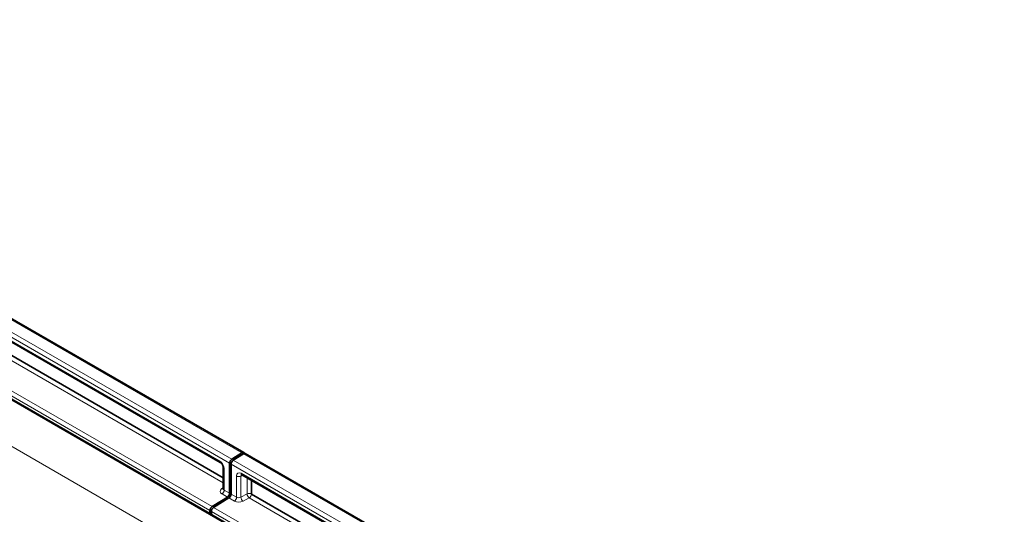
# Model space of a CAD drawing. Units: millimetres. Extents: x -579 to 15459, y 49851 to 61191.
# Drawn here: x 1069 to 1527, y 56772 to 57002 of the extents above; entities that cross this region are included whole.
import ezdxf

# ---------------------------------------------------------------- set-up
doc = ezdxf.new("R2010")
doc.units = ezdxf.units.MM
doc.header["$LTSCALE"] = 10
doc.layers.add('132910', color=7, linetype='Continuous')
doc.layers.add('TANGENT_EDGES', color=7, linetype='Continuous', lineweight=25)

# ---------------------------------------------------------------- blocks, each defined once
blk = doc.blocks.new('1036007-M_E_ISOMETRIC VIEW')
at = {"layer": '132910', "color": 7, "linetype": 'Continuous', "lineweight": 35}
for p, q in [((656.88, 631.05), (304.03, 834.74)), ((535.87, 690.03), (646, 626.46)), ((497.49, 685.24), (798.79, 511.31)), ((641.13, 602.73), (504.88, 681.39)), ((540.39, 681.09), (647.36, 619.34)), ((656.07, 630.94), (651.32, 627.91)), ((656.78, 630.53), (652.03, 627.5)), ((657.21, 630.7), (657.02, 630.93)), ((1010.43, 426.95), (657.59, 630.64)), ((647.36, 624.1), (647.36, 614.23)), ((650.32, 626.11), (650.32, 612.14)), ((651.02, 625.7), (651.02, 611.73)), ((655.96, 620.71), (766.09, 557.13)), ((660.48, 618.1), (660.48, 611.77)), ((649.29, 610.33), (642.15, 605.91)), ((650, 609.92), (642.86, 605.51)), ((660.48, 611.77), (767.45, 550.01)), ((641.13, 604.1), (641.13, 602.74)), ((641.83, 603.14), (641.13, 602.73)), ((641.83, 603.69), (641.83, 602.33))]:
    blk.add_line(p, q, dxfattribs=at)
for centre, radius, start, end in [((652.64, 626), 2.32, 124.4664, 177.2659), ((653.34, 625.59), 2.32, 124.4664, 177.2659), ((656.54, 630.42), 0.698, 46.7514, 131.9777), ((657.27, 629.96), 0.754, 65.0201, 130.2523), ((648, 612.25), 2.32, 303.8502, 357.3047), ((648.71, 611.84), 2.32, 303.8502, 357.3047), ((643.44, 603.99), 2.32, 123.85, 177.3049), ((644.15, 603.58), 2.32, 123.85, 177.3049)]:
    blk.add_arc(centre, radius, start, end, dxfattribs=at)
for points, knots in [([(646, 626.46), (646.06, 626.42), (646.21, 626.32), (646.52, 626.04), (646.86, 625.6), (647.15, 625.06), (647.32, 624.54), (647.36, 624.23), (647.36, 624.12), (647.36, 624.1)], [0, 0, 0, 0, 0.1067345, 0.2666396, 0.4408908, 0.6255427, 0.8118328, 0.9693263, 1, 1, 1, 1]), ([(655.77, 620.79), (655.77, 620.79), (655.74, 620.79), (655.83, 620.78), (655.94, 620.72), (655.96, 620.71)], [0, 0, 0, 0, 0.160918, 0.765666, 1, 1, 1, 1]), ([(647.35, 614.24), (647.34, 614.17), (647.34, 614.08), (647.34, 614.09), (647.34, 614.1)], [0, 0, 0, 0, 0.668374, 1, 1, 1, 1])]:
    blk.add_open_spline(points, degree=3, knots=knots, dxfattribs=at)
at = {"layer": 'TANGENT_EDGES', "linetype": 'Continuous', "lineweight": 18}
for p, q in [((656.07, 630.94), (303.23, 834.64)), ((650.32, 626.11), (297.47, 829.8)), ((298.48, 831.61), (651.32, 627.91)), ((287.57, 784.79), (994.68, 376.59)), ((641.13, 604.1), (497.76, 686.86)), ((498.78, 688.68), (642.15, 605.91)), ((535.56, 690.72), (645.69, 627.14)), ((504.89, 681.39), (641.13, 602.74)), ((647.36, 616.93), (539.37, 679.28)), ((540.39, 681.09), (647.36, 619.34)), ((652.03, 627.5), (1004.88, 423.81)), ((1009.63, 426.84), (656.78, 630.53)), ((647.8, 623.48), (647.8, 613.59)), ((1003.87, 422.01), (651.02, 625.7)), ((653.54, 610.28), (653.54, 620.17)), ((656.41, 620.45), (655.56, 620.12)), ((655.56, 620.12), (655.56, 610.31)), ((655.65, 621.39), (765.78, 557.82)), ((658.46, 611.82), (658.46, 619.27)), ((660.48, 618.1), (660.48, 611.77)), ((646.6, 614.19), (647.36, 614.75)), ((647.8, 613.59), (650.32, 612.14)), ((649.29, 610.33), (646.78, 611.78)), ((652.52, 608.47), (650, 609.92)), ((651.02, 611.73), (653.54, 610.28)), ((655.56, 610.31), (658.46, 611.82)), ((659.46, 609.95), (656.57, 608.44)), ((767.45, 547.61), (659.46, 609.95)), ((660.48, 611.77), (767.45, 550.01)), ((642.86, 605.51), (838.55, 492.53)), ((837.52, 490.72), (641.83, 603.69)), ((641.83, 602.33), (791.86, 515.73))]:
    blk.add_line(p, q, dxfattribs=at)
for centre, radius, start, end in [((646.44, 627.07), 0.752, 174.1505, 233.1531), ((648.11, 624.17), 0.746, 185.3822, 245.9852), ((654.61, 622.25), 2.33, 242.805, 294.3073), ((656.37, 621.3), 0.727, 173.0998, 235.5873), ((647.05, 614.96), 0.886, 239.8729, 290.1658), ((645.49, 613.7), 2.32, 303.8502, 357.3047), ((651.23, 610.39), 2.32, 303.8502, 357.3047), ((658.15, 610.5), 2.6, 184.1548, 232.2754), ((659.42, 609.69), 2.33, 62.8053, 114.3071), ((661.05, 612), 2.6, 184.1551, 232.2755), ((658.17, 611.87), 2.32, 303.8501, 357.3048)]:
    blk.add_arc(centre, radius, start, end, dxfattribs=at)
for centre, major_axis, ratio, start_param, end_param in [((645.67, 624.69), (-1.5, 2.6), 0.581784, 3.930871, 5.494072), ((655.67, 618.92), (-1.51, 2.62), 0.573012, 5.501665, 7.064865), ((656.73, 619.54), (-0.95, 1.22), 0.556708, 6.112775, 6.985454), ((648.9, 613.09), (3, 0.09), 0.597073, 2.424749, 3.908279), ((648.86, 614.29), (1.5, 0.1), 0.615996, 3.10152, 3.886919), ((654.6, 610.98), (1.5, 0.1), 0.615996, 3.886919, 5.370448), ((654.64, 609.78), (3, 0.09), 0.597073, 3.908279, 5.391809)]:
    blk.add_ellipse(centre, major_axis=major_axis, ratio=ratio, start_param=start_param, end_param=end_param, dxfattribs=at)

msp = doc.modelspace()

# ---------------------------------------------------------------- block references
at = {"layer": '132910'}
msp.add_blockref('1036007-M_E_ISOMETRIC VIEW', (516.69, 56169.31), dxfattribs=at)

doc.saveas('drawing.dxf')
